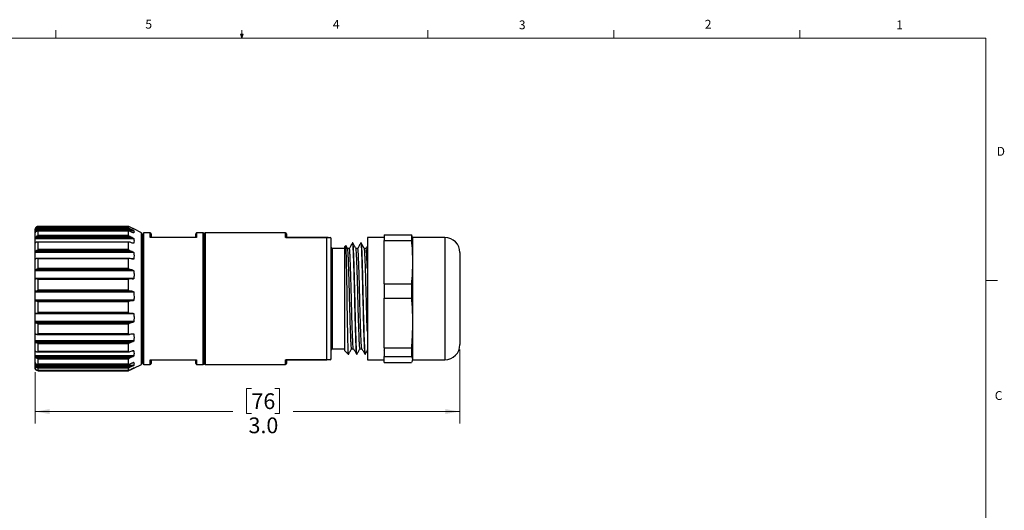
# Model space of a CAD drawing. Units: inches. Extents: x 0.4 to 16.6, y 0.2 to 10.8.
# Drawn here: x 6.1 to 16.6, y 5.6 to 10.8 of the extents above; entities that cross this region are included whole.
import ezdxf

# ---------------------------------------------------------------- set-up
doc = ezdxf.new("R2010")
doc.units = ezdxf.units.IN
doc.header["$MEASUREMENT"] = 0
doc.styles.add('SLDTEXTSTYLE1', font='TXT', dxfattribs={"width": 0.75})
doc.dimstyles.new('SLDDIMSTYLE0', dxfattribs={"dimtxt": 0.166667, "dimasz": 0.156, "dimexe": 0, "dimexo": 0.0625, "dimgap": 0.041667, "dimtad": 0, "dimtih": 1, "dimtoh": 1, "dimdec": 1, "dimlfac": 0.666667, "dimrnd": 1e-09, "dimzin": 4, "dimdsep": 46, "dimtxsty": 'SLDTEXTSTYLE1', "dimsah": 1, "dimcen": 0.09, "dimadec": 0, "dimazin": 1, "dimtfac": 1, "dimtdec": 1, "dimtofl": 0, "dimtmove": 0, "dimatfit": 3, "dimfxl": 0, "dimfrac": 2, "dimtolj": 1, "dimtzin": 12, "dimarcsym": 0})

# ---------------------------------------------------------------- blocks, each defined once
blk = doc.blocks.new('_D')
at = {"color": 7, "linetype": 'Continuous', "lineweight": 18}
for p, q in [((10.809, 7.347), (10.809, 6.564)), ((6.311, 7.105), (6.311, 6.564)), ((8.602, 6.932), (8.551, 6.932)), ((8.551, 6.932), (8.551, 6.667)), ((8.848, 6.932), (8.899, 6.932)), ((8.899, 6.932), (8.899, 6.667)), ((6.311, 6.689), (8.405, 6.689)), ((10.809, 6.689), (9.045, 6.689)), ((8.551, 6.667), (8.602, 6.667)), ((8.899, 6.667), (8.848, 6.667))]:
    blk.add_line(p, q, dxfattribs=at)
for points in [[(6.311, 6.689), (6.467, 6.663), (6.467, 6.715)], [(10.809, 6.689), (10.653, 6.715), (10.653, 6.663)]]:
    blk.add_solid(points, dxfattribs=at)
at = {"color": 7, "linetype": 'Continuous', "lineweight": 18, "char_height": 0.1667, "attachment_point": 1, "style": 'SLDTEXTSTYLE1'}
for s, insert in [('76', (8.602, 6.882)), ('3.0', (8.571, 6.626))]:
    blk.add_mtext(s, dxfattribs=dict(at, insert=insert))

msp = doc.modelspace()

# ---------------------------------------------------------------- linework, layer by layer
at = {"color": 7, "linetype": 'Continuous', "lineweight": 18}
for p, q in [((0.626, 10.642), (16.376, 10.642)), ((6.532, 10.642), (6.532, 10.727)), ((8.501, 10.642), (8.488, 10.684)), ((8.514, 10.684), (8.488, 10.684)), ((8.494, 10.684), (8.501, 10.642)), ((8.501, 10.642), (8.501, 10.727)), ((8.501, 10.642), (8.514, 10.684)), ((8.506, 10.684), (8.501, 10.642)), ((10.47, 10.642), (10.47, 10.727)), ((12.439, 10.642), (12.439, 10.727)), ((14.407, 10.642), (14.407, 10.727)), ((16.376, 0.392), (16.376, 10.642)), ((16.376, 8.075), (16.501, 8.075))]:
    msp.add_line(p, q, dxfattribs=at)
at = {"color": 7, "linetype": 'Continuous', "lineweight": 25}
for p, q in [((6.311, 8.622), (6.311, 8.621)), ((6.311, 7.911), (6.311, 8.614)), ((7.357, 8.604), (6.311, 8.604)), ((7.341, 8.614), (6.314, 8.614)), ((7.317, 8.625), (6.324, 8.625)), ((7.302, 8.601), (6.34, 8.601)), ((7.301, 8.649), (6.346, 8.649)), ((6.346, 8.635), (6.346, 8.649)), ((7.301, 8.649), (6.346, 8.649)), ((7.301, 8.635), (6.346, 8.635)), ((6.346, 8.552), (6.346, 8.6)), ((7.301, 8.6), (6.346, 8.6)), ((7.301, 8.552), (6.346, 8.552)), ((7.301, 8.635), (7.301, 8.649)), ((7.301, 8.552), (7.301, 8.6)), ((7.341, 8.63), (7.317, 8.641)), ((7.317, 8.625), (7.341, 8.614)), ((7.341, 8.586), (7.317, 8.596)), ((7.358, 8.621), (7.357, 8.622)), ((7.44, 8.582), (7.358, 8.622)), ((7.44, 7.91), (7.44, 8.582)), ((7.452, 7.884), (7.452, 8.57)), ((7.531, 8.581), (7.464, 8.581)), ((7.54, 8.572), (7.54, 8.531)), ((8.013, 8.531), (8.013, 8.572)), ((8.09, 8.581), (8.022, 8.581)), ((8.101, 7.884), (8.101, 8.57)), ((8.101, 7.199), (8.101, 8.57)), ((8.964, 8.581), (8.113, 8.581)), ((8.972, 8.572), (8.972, 8.531)), ((10.006, 8.561), (10.295, 8.561)), ((10.006, 8.561), (10.006, 8.5)), ((10.295, 8.561), (10.295, 8.5)), ((7.357, 8.519), (6.311, 8.519)), ((7.341, 8.53), (6.314, 8.53)), ((7.317, 8.541), (6.324, 8.541)), ((7.305, 8.484), (6.335, 8.484)), ((6.346, 8.404), (6.346, 8.482)), ((7.301, 8.482), (6.346, 8.482)), ((7.301, 8.404), (7.301, 8.482)), ((7.317, 8.541), (7.341, 8.53)), ((7.341, 8.473), (7.317, 8.481)), ((7.452, 8.472), (7.44, 8.472)), ((8.022, 8.531), (7.531, 8.531)), ((9.401, 8.53), (8.964, 8.53)), ((8.967, 8.531), (9.401, 8.531)), ((9.401, 8.53), (9.401, 8.531)), ((9.401, 7.238), (9.401, 8.53)), ((9.445, 7.247), (9.445, 8.522)), ((9.601, 8.446), (9.592, 8.438)), ((9.674, 8.475), (9.673, 8.475)), ((9.762, 8.475), (9.761, 8.475)), ((10.006, 8.531), (9.829, 8.531)), ((9.829, 8.531), (9.829, 7.238)), ((10.006, 8.5), (10.295, 8.5)), ((10.006, 8.041), (10.006, 8.5)), ((10.307, 8.531), (10.306, 8.538)), ((10.65, 8.531), (10.307, 8.531)), ((10.307, 8.531), (10.307, 7.238)), ((7.357, 8.372), (6.311, 8.372)), ((7.341, 8.384), (6.314, 8.384)), ((7.317, 8.392), (6.324, 8.392)), ((7.301, 8.404), (6.346, 8.404)), ((7.317, 8.392), (7.341, 8.384)), ((9.592, 8.416), (9.46, 8.416)), ((9.592, 7.331), (9.592, 8.438)), ((9.829, 8.439), (9.815, 8.416)), ((10.809, 8.372), (10.809, 7.397)), ((7.309, 8.309), (6.33, 8.309)), ((6.346, 8.205), (6.346, 8.305)), ((7.301, 8.305), (6.346, 8.305)), ((7.301, 8.205), (7.301, 8.305)), ((7.341, 8.302), (7.317, 8.308)), ((7.357, 8.177), (6.311, 8.177)), ((7.341, 8.188), (6.314, 8.188)), ((7.317, 8.194), (6.324, 8.194)), ((7.301, 8.205), (6.346, 8.205)), ((7.317, 8.194), (7.341, 8.188)), ((7.357, 8.097), (6.311, 8.097)), ((6.314, 8.091), (6.314, 8.091)), ((7.314, 8.093), (6.324, 8.093)), ((6.346, 7.975), (6.346, 8.087)), ((7.301, 8.087), (6.346, 8.087)), ((7.301, 7.975), (7.301, 8.087)), ((7.341, 8.091), (7.317, 8.093)), ((10.006, 8.041), (10.295, 8.041)), ((10.006, 8.041), (10.006, 7.888)), ((10.295, 8.041), (10.295, 7.888)), ((7.357, 7.954), (6.311, 7.954)), ((7.341, 7.963), (6.314, 7.963)), ((7.317, 7.965), (6.324, 7.965)), ((7.301, 7.975), (6.346, 7.975)), ((7.317, 7.965), (7.341, 7.963)), ((6.311, 7.155), (6.311, 7.911)), ((7.357, 7.868), (6.311, 7.868)), ((7.341, 7.86), (6.314, 7.86)), ((7.317, 7.858), (6.324, 7.858)), ((6.346, 7.736), (6.346, 7.849)), ((7.301, 7.849), (6.346, 7.849)), ((7.301, 7.736), (7.301, 7.849)), ((7.341, 7.86), (7.317, 7.858)), ((7.44, 7.187), (7.44, 7.91)), ((7.452, 7.199), (7.452, 7.884)), ((8.101, 7.199), (8.101, 7.884)), ((10.006, 7.888), (10.295, 7.888)), ((10.006, 7.364), (10.006, 7.888)), ((7.357, 7.723), (6.311, 7.723)), ((6.324, 7.728), (7.315, 7.728)), ((7.301, 7.736), (6.346, 7.736)), ((7.317, 7.729), (7.341, 7.73)), ((7.357, 7.641), (6.311, 7.641)), ((7.341, 7.631), (6.314, 7.631)), ((7.317, 7.626), (6.324, 7.626)), ((6.346, 7.511), (6.346, 7.615)), ((7.301, 7.615), (6.346, 7.615)), ((7.301, 7.511), (7.301, 7.615)), ((7.341, 7.631), (7.317, 7.626)), ((6.329, 7.506), (7.31, 7.506)), ((7.301, 7.511), (6.346, 7.511)), ((7.317, 7.507), (7.341, 7.512)), ((7.357, 7.438), (6.311, 7.438)), ((7.341, 7.426), (6.314, 7.426)), ((7.317, 7.418), (6.324, 7.418)), ((6.346, 7.323), (6.346, 7.407)), ((7.301, 7.407), (6.346, 7.407)), ((7.301, 7.323), (7.301, 7.407)), ((7.341, 7.426), (7.317, 7.418)), ((6.334, 7.321), (7.306, 7.321)), ((7.301, 7.323), (6.346, 7.323)), ((7.317, 7.323), (7.341, 7.331)), ((7.44, 7.297), (7.452, 7.297)), ((9.46, 7.353), (9.592, 7.353)), ((9.592, 7.331), (9.626, 7.298)), ((9.626, 7.298), (9.629, 7.295)), ((10.006, 7.364), (10.295, 7.364)), ((10.006, 7.364), (10.006, 7.272)), ((10.006, 7.334), (10.011, 7.342)), ((10.295, 7.364), (10.295, 7.272)), ((7.357, 7.278), (6.311, 7.278)), ((7.341, 7.267), (6.314, 7.267)), ((7.317, 7.257), (6.324, 7.257)), ((6.346, 7.19), (6.346, 7.245)), ((7.301, 7.245), (6.346, 7.245)), ((7.301, 7.19), (7.301, 7.245)), ((7.341, 7.267), (7.317, 7.257)), ((7.317, 7.194), (7.341, 7.203)), ((7.531, 7.238), (8.022, 7.238)), ((7.54, 7.238), (7.54, 7.196)), ((8.013, 7.196), (8.013, 7.238)), ((8.964, 7.238), (9.401, 7.238)), ((9.401, 7.238), (8.967, 7.238)), ((8.972, 7.238), (8.972, 7.196)), ((9.401, 7.238), (9.401, 7.238)), ((9.717, 7.294), (9.718, 7.294)), ((9.805, 7.294), (9.807, 7.294)), ((9.829, 7.238), (10.006, 7.238)), ((10.006, 7.272), (10.295, 7.272)), ((10.006, 7.208), (10.006, 7.272)), ((10.006, 7.208), (10.295, 7.208)), ((10.306, 7.231), (10.307, 7.238)), ((10.307, 7.238), (10.65, 7.238)), ((7.357, 7.178), (6.311, 7.178)), ((6.313, 7.147), (6.311, 7.147)), ((7.341, 7.168), (6.314, 7.168)), ((7.317, 7.157), (6.324, 7.157)), ((6.339, 7.189), (7.302, 7.189)), ((6.344, 7.125), (7.301, 7.125)), ((7.301, 7.19), (6.346, 7.19)), ((6.346, 7.125), (6.346, 7.147)), ((7.301, 7.147), (6.346, 7.147)), ((7.301, 7.125), (6.346, 7.125)), ((6.346, 7.12), (7.301, 7.12)), ((7.301, 7.125), (7.301, 7.147)), ((7.341, 7.168), (7.317, 7.157)), ((7.317, 7.132), (7.341, 7.143)), ((7.341, 7.139), (7.317, 7.128)), ((7.357, 7.147), (7.349, 7.147)), ((7.358, 7.147), (7.44, 7.187)), ((7.464, 7.188), (7.531, 7.188)), ((8.022, 7.188), (8.09, 7.188)), ((8.113, 7.188), (8.964, 7.188))]:
    msp.add_line(p, q, dxfattribs=at)
at = {"color": 8, "linetype": 'Continuous', "lineweight": 25}
for p, q in [((7.357, 8.581), (7.354, 8.581)), ((7.464, 7.884), (7.464, 8.581)), ((7.531, 8.531), (7.531, 8.581)), ((8.022, 8.581), (8.022, 8.531)), ((8.09, 7.884), (8.09, 8.581)), ((8.113, 8.581), (8.113, 7.188)), ((8.964, 8.53), (8.964, 8.581)), ((6.313, 8.472), (6.311, 8.472)), ((7.357, 8.472), (7.345, 8.472)), ((10.65, 8.531), (10.65, 7.238)), ((9.46, 7.353), (9.46, 8.416)), ((6.318, 8.305), (6.311, 8.305)), ((7.357, 8.305), (7.33, 8.305)), ((7.464, 7.188), (7.464, 7.884)), ((8.09, 7.188), (8.09, 7.884)), ((6.32, 7.509), (6.311, 7.509)), ((7.357, 7.509), (7.325, 7.509)), ((6.314, 7.331), (6.311, 7.331)), ((7.357, 7.331), (7.342, 7.331)), ((6.312, 7.207), (6.311, 7.207)), ((7.357, 7.207), (7.352, 7.207)), ((7.531, 7.188), (7.531, 7.238)), ((8.022, 7.238), (8.022, 7.188)), ((8.964, 7.188), (8.964, 7.238)), ((6.317, 7.139), (6.314, 7.139)), ((6.33, 7.128), (6.324, 7.128)), ((7.317, 7.128), (7.309, 7.128)), ((7.341, 7.139), (7.333, 7.139))]:
    msp.add_line(p, q, dxfattribs=at)
at = {"color": 7, "linetype": 'Continuous', "lineweight": 25, "flags": 128}
for points in [[(9.638, 8.416), (9.629, 8.416), (9.62, 8.416)], [(9.727, 8.416), (9.717, 8.416), (9.708, 8.416)], [(9.816, 8.416), (9.806, 8.416), (9.797, 8.416)], [(9.664, 7.353), (9.673, 7.353), (9.682, 7.353)], [(9.752, 7.353), (9.762, 7.353), (9.771, 7.353)]]:
    msp.add_lwpolyline(points, dxfattribs=at)
at = {"color": 7, "linetype": 'Continuous', "lineweight": 25}
for centre, radius, start, end in [((6.346, 8.614), 0.0354, 167.9019, 180), ((7.464, 8.57), 0.0118, 90, 180), ((7.531, 8.572), 0.00886, 0, 90), ((8.022, 8.572), 0.00886, 90, 180), ((8.09, 8.57), 0.0118, 0, 90), ((8.113, 8.57), 0.0118, 90, 180), ((8.964, 8.572), 0.00886, 0, 90), ((9.436, 8.522), 0.00886, 0, 90), ((10.65, 8.372), 0.159, 0, 90), ((9.46, 8.431), 0.0148, 180, 270), ((9.46, 7.338), 0.0148, 90, 180), ((10.65, 7.397), 0.159, 270, 0), ((7.464, 7.199), 0.0118, 180, 270), ((7.531, 7.196), 0.00886, 270, 0), ((8.022, 7.196), 0.00886, 180, 270), ((8.09, 7.199), 0.0118, 270, 0), ((8.113, 7.199), 0.0118, 180, 270), ((8.964, 7.196), 0.00886, 270, 0), ((9.436, 7.247), 0.00886, 270, 0), ((6.346, 7.155), 0.0354, 180, 192.0948)]:
    msp.add_arc(centre, radius, start, end, dxfattribs=at)
for points, knots in [([(6.314, 8.63), (6.314, 8.629), (6.313, 8.627), (6.312, 8.624), (6.312, 8.623), (6.312, 8.622), (6.311, 8.622), (6.311, 8.622)], [0, 0, 0, 0, 0.252248, 0.506318, 0.742851, 0.97095, 1, 1, 1, 1]), ([(6.311, 8.604), (6.312, 8.605), (6.312, 8.605), (6.312, 8.608), (6.313, 8.61), (6.314, 8.612), (6.314, 8.614), (6.314, 8.614)], [0, 0, 0, 0, 0.225828, 0.452601, 0.679906, 0.91266, 1, 1, 1, 1]), ([(6.311, 8.581), (6.311, 8.587), (6.311, 8.595), (6.311, 8.603), (6.311, 8.604)], [0, 0, 0, 0, 0.828474, 1, 1, 1, 1]), ([(6.314, 8.586), (6.314, 8.585), (6.313, 8.583), (6.312, 8.581), (6.312, 8.581), (6.312, 8.581), (6.312, 8.581)], [0, 0, 0, 0, 0.312456, 0.627318, 0.92044, 1, 1, 1, 1]), ([(6.324, 8.641), (6.321, 8.638), (6.317, 8.635), (6.315, 8.63), (6.314, 8.63)], [0, 0, 0, 0, 0.809195, 1, 1, 1, 1]), ([(6.314, 8.614), (6.316, 8.617), (6.319, 8.621), (6.323, 8.625), (6.324, 8.625)], [0, 0, 0, 0, 0.80957, 1, 1, 1, 1]), ([(6.324, 8.596), (6.321, 8.593), (6.317, 8.59), (6.315, 8.586), (6.314, 8.586)], [0, 0, 0, 0, 0.809047, 1, 1, 1, 1]), ([(6.346, 8.649), (6.346, 8.649), (6.342, 8.649), (6.334, 8.648), (6.327, 8.644), (6.324, 8.642), (6.324, 8.641)], [0, 0, 0, 0, 0.0111701, 0.5633267, 0.9063584, 1, 1, 1, 1]), ([(6.324, 8.625), (6.326, 8.627), (6.331, 8.631), (6.338, 8.634), (6.344, 8.635), (6.346, 8.635), (6.346, 8.635)], [0, 0, 0, 0, 0.28714, 0.732612, 0.988841, 1, 1, 1, 1]), ([(6.346, 8.6), (6.346, 8.6), (6.342, 8.601), (6.334, 8.601), (6.327, 8.598), (6.324, 8.596), (6.324, 8.596)], [0, 0, 0, 0, 0.01117, 0.563327, 0.906336, 1, 1, 1, 1]), ([(6.324, 8.541), (6.326, 8.542), (6.331, 8.546), (6.338, 8.55), (6.344, 8.552), (6.346, 8.552), (6.346, 8.552)], [0, 0, 0, 0, 0.2870329, 0.7324543, 0.9888413, 1, 1, 1, 1]), ([(7.317, 8.641), (7.314, 8.643), (7.309, 8.645), (7.304, 8.647), (7.302, 8.648), (7.301, 8.649), (7.301, 8.649), (7.301, 8.649), (7.301, 8.649)], [0, 0, 0, 0, 0.510836, 0.66102, 0.845497, 0.920484, 0.984944, 1, 1, 1, 1]), ([(7.301, 8.635), (7.301, 8.635), (7.301, 8.634), (7.302, 8.634), (7.304, 8.632), (7.309, 8.629), (7.314, 8.627), (7.317, 8.625)], [0, 0, 0, 0, 0.064626, 0.1453, 0.274875, 0.531407, 1, 1, 1, 1]), ([(7.317, 8.596), (7.314, 8.597), (7.309, 8.599), (7.304, 8.601), (7.302, 8.601), (7.301, 8.601), (7.301, 8.601), (7.301, 8.6), (7.301, 8.6)], [0, 0, 0, 0, 0.5107593, 0.6609547, 0.8454808, 0.9204655, 0.9849249, 1, 1, 1, 1]), ([(7.301, 8.552), (7.301, 8.552), (7.301, 8.551), (7.302, 8.55), (7.304, 8.548), (7.309, 8.545), (7.314, 8.542), (7.317, 8.541)], [0, 0, 0, 0, 0.064534, 0.145168, 0.274638, 0.530906, 1, 1, 1, 1]), ([(7.357, 8.622), (7.357, 8.622), (7.356, 8.622), (7.355, 8.623), (7.352, 8.624), (7.346, 8.627), (7.342, 8.629), (7.341, 8.63)], [0, 0, 0, 0, 0.073059, 0.171858, 0.347455, 0.720457, 1, 1, 1, 1]), ([(7.341, 8.614), (7.344, 8.612), (7.348, 8.61), (7.353, 8.607), (7.355, 8.606), (7.357, 8.605), (7.357, 8.605), (7.357, 8.604)], [0, 0, 0, 0, 0.526845, 0.68596, 0.846003, 0.929747, 1, 1, 1, 1]), ([(7.357, 8.581), (7.357, 8.581), (7.356, 8.581), (7.355, 8.581), (7.352, 8.581), (7.346, 8.583), (7.342, 8.585), (7.341, 8.586)], [0, 0, 0, 0, 0.07302, 0.171795, 0.347332, 0.720186, 1, 1, 1, 1]), ([(7.357, 8.604), (7.358, 8.601), (7.361, 8.593), (7.358, 8.585), (7.357, 8.581)], [0, 0, 0, 0, 0.496422, 1, 1, 1, 1]), ([(10.305, 8.537), (10.305, 8.54), (10.304, 8.548), (10.299, 8.556), (10.295, 8.561)], [0, 0, 0, 0, 0.3218454, 1, 1, 1, 1]), ([(6.311, 8.519), (6.312, 8.52), (6.312, 8.521), (6.312, 8.524), (6.313, 8.527), (6.314, 8.529), (6.314, 8.53), (6.314, 8.53)], [0, 0, 0, 0, 0.225659, 0.4524312, 0.679734, 0.9124801, 1, 1, 1, 1]), ([(6.311, 8.472), (6.311, 8.485), (6.311, 8.501), (6.311, 8.517), (6.311, 8.519)], [0, 0, 0, 0, 0.828449, 1, 1, 1, 1]), ([(6.314, 8.473), (6.314, 8.472), (6.313, 8.471), (6.312, 8.47), (6.312, 8.47), (6.312, 8.471), (6.311, 8.472), (6.311, 8.472)], [0, 0, 0, 0, 0.2519034, 0.5060136, 0.7425656, 0.9706683, 1, 1, 1, 1]), ([(6.314, 8.53), (6.316, 8.533), (6.319, 8.537), (6.323, 8.54), (6.324, 8.541)], [0, 0, 0, 0, 0.809478, 1, 1, 1, 1]), ([(6.324, 8.481), (6.321, 8.479), (6.317, 8.477), (6.315, 8.473), (6.314, 8.473)], [0, 0, 0, 0, 0.808723, 1, 1, 1, 1]), ([(6.346, 8.482), (6.346, 8.482), (6.342, 8.483), (6.334, 8.484), (6.327, 8.483), (6.324, 8.481), (6.324, 8.481)], [0, 0, 0, 0, 0.0111701, 0.5633262, 0.9062852, 1, 1, 1, 1]), ([(7.317, 8.481), (7.314, 8.482), (7.309, 8.483), (7.304, 8.484), (7.302, 8.484), (7.301, 8.483), (7.301, 8.482), (7.301, 8.482), (7.301, 8.482)], [0, 0, 0, 0, 0.51059, 0.660805, 0.845446, 0.920424, 0.98488, 1, 1, 1, 1]), ([(7.341, 8.53), (7.344, 8.529), (7.348, 8.527), (7.353, 8.523), (7.355, 8.522), (7.357, 8.52), (7.357, 8.52), (7.357, 8.519)], [0, 0, 0, 0, 0.526775, 0.685879, 0.84591, 0.929656, 1, 1, 1, 1]), ([(7.357, 8.472), (7.357, 8.471), (7.356, 8.471), (7.355, 8.47), (7.352, 8.47), (7.346, 8.471), (7.342, 8.472), (7.341, 8.473)], [0, 0, 0, 0, 0.072879, 0.171571, 0.346891, 0.719217, 1, 1, 1, 1]), ([(7.357, 8.519), (7.358, 8.511), (7.361, 8.496), (7.358, 8.48), (7.357, 8.472)], [0, 0, 0, 0, 0.496422, 1, 1, 1, 1]), ([(8.967, 8.531), (8.966, 8.531), (8.965, 8.531), (8.964, 8.531), (8.964, 8.53)], [0, 0, 0, 0, 0.969216, 1, 1, 1, 1]), ([(9.401, 8.531), (9.401, 8.531), (9.403, 8.531), (9.408, 8.531), (9.413, 8.531), (9.421, 8.531), (9.427, 8.531), (9.432, 8.531), (9.436, 8.531), (9.436, 8.531), (9.436, 8.531)], [0, 0, 0, 0, 0.012459, 0.049236, 0.108824, 0.167907, 0.324925, 0.462351, 0.730915, 1, 1, 1, 1]), ([(9.445, 8.522), (9.445, 8.523), (9.444, 8.524), (9.44, 8.526), (9.433, 8.528), (9.426, 8.529), (9.416, 8.53), (9.41, 8.53), (9.404, 8.53), (9.401, 8.53), (9.401, 8.53)], [0, 0, 0, 0, 0.257892, 0.518387, 0.654161, 0.813648, 0.876338, 0.942602, 0.985345, 1, 1, 1, 1]), ([(9.629, 7.296), (9.629, 7.297), (9.629, 7.298), (9.627, 7.312), (9.626, 7.341), (9.625, 7.388), (9.623, 7.45), (9.622, 7.524), (9.62, 7.608), (9.618, 7.698), (9.617, 7.794), (9.615, 7.892), (9.614, 7.99), (9.613, 8.084), (9.611, 8.171), (9.609, 8.25), (9.608, 8.318), (9.606, 8.373), (9.605, 8.415), (9.603, 8.439), (9.602, 8.449), (9.602, 8.446), (9.602, 8.445)], [0, 0, 0, 0, 0.01857, 0.063217, 0.118079, 0.174533, 0.22929, 0.285682, 0.339674, 0.395232, 0.449224, 0.504782, 0.558745, 0.614325, 0.667447, 0.72211, 0.775232, 0.829895, 0.883021, 0.937741, 0.990035, 1, 1, 1, 1]), ([(9.62, 8.415), (9.614, 8.425), (9.608, 8.435), (9.602, 8.446), (9.602, 8.446)], [0, 0, 0, 0, 0.965608, 1, 1, 1, 1]), ([(9.672, 8.474), (9.666, 8.465), (9.655, 8.445), (9.644, 8.426), (9.638, 8.416)], [0, 0, 0, 0, 0.50543, 1, 1, 1, 1]), ([(9.673, 8.475), (9.673, 8.474), (9.675, 8.471), (9.677, 8.448), (9.679, 8.413), (9.681, 8.366), (9.683, 8.307), (9.686, 8.236), (9.688, 8.155), (9.69, 8.068), (9.693, 7.978), (9.695, 7.887), (9.697, 7.795), (9.699, 7.705), (9.701, 7.618), (9.704, 7.537), (9.706, 7.465), (9.708, 7.405), (9.71, 7.358), (9.712, 7.322), (9.714, 7.3), (9.716, 7.292), (9.717, 7.294), (9.717, 7.294)], [0, 0, 0, 0, 0.049942, 0.100357, 0.149525, 0.197781, 0.247426, 0.298128, 0.349265, 0.400183, 0.450245, 0.498877, 0.547509, 0.597572, 0.64849, 0.699627, 0.750328, 0.799974, 0.84823, 0.897398, 0.947813, 0.998877, 1, 1, 1, 1]), ([(9.717, 7.296), (9.717, 7.297), (9.715, 7.3), (9.713, 7.321), (9.711, 7.356), (9.709, 7.404), (9.707, 7.463), (9.705, 7.532), (9.703, 7.611), (9.7, 7.698), (9.698, 7.791), (9.696, 7.884), (9.694, 7.976), (9.692, 8.066), (9.689, 8.153), (9.687, 8.234), (9.685, 8.305), (9.682, 8.365), (9.68, 8.412), (9.678, 8.448), (9.676, 8.471), (9.674, 8.474), (9.674, 8.475)], [0, 0, 0, 0, 0.03988, 0.09089, 0.140637, 0.189462, 0.239693, 0.288817, 0.338371, 0.391373, 0.443496, 0.494107, 0.543312, 0.593965, 0.645483, 0.697223, 0.748522, 0.798753, 0.847578, 0.897325, 0.948334, 1, 1, 1, 1]), ([(9.709, 8.415), (9.703, 8.425), (9.691, 8.445), (9.68, 8.465), (9.674, 8.474)], [0, 0, 0, 0, 0.4999688, 1, 1, 1, 1]), ([(9.76, 8.474), (9.755, 8.465), (9.743, 8.445), (9.732, 8.426), (9.727, 8.416)], [0, 0, 0, 0, 0.50543, 1, 1, 1, 1]), ([(9.761, 8.475), (9.762, 8.474), (9.763, 8.471), (9.766, 8.448), (9.768, 8.413), (9.77, 8.366), (9.772, 8.307), (9.774, 8.236), (9.777, 8.155), (9.779, 8.068), (9.781, 7.978), (9.783, 7.887), (9.785, 7.795), (9.787, 7.705), (9.79, 7.618), (9.792, 7.537), (9.794, 7.465), (9.797, 7.405), (9.799, 7.358), (9.801, 7.322), (9.803, 7.3), (9.805, 7.292), (9.805, 7.294), (9.805, 7.294)], [0, 0, 0, 0, 0.049942, 0.100357, 0.149525, 0.197781, 0.247426, 0.298128, 0.349265, 0.400183, 0.450245, 0.498877, 0.547509, 0.597572, 0.64849, 0.699627, 0.750328, 0.799974, 0.84823, 0.897398, 0.947813, 0.998877, 1, 1, 1, 1]), ([(9.806, 7.296), (9.805, 7.297), (9.804, 7.3), (9.802, 7.321), (9.8, 7.356), (9.798, 7.404), (9.796, 7.463), (9.793, 7.532), (9.791, 7.611), (9.789, 7.698), (9.787, 7.791), (9.784, 7.884), (9.782, 7.976), (9.78, 8.066), (9.778, 8.153), (9.775, 8.234), (9.773, 8.305), (9.771, 8.365), (9.769, 8.412), (9.767, 8.448), (9.765, 8.471), (9.763, 8.474), (9.762, 8.475)], [0, 0, 0, 0, 0.03988, 0.09089, 0.140637, 0.189462, 0.239693, 0.288817, 0.338371, 0.391373, 0.443496, 0.494107, 0.543312, 0.593965, 0.645483, 0.697223, 0.748522, 0.798753, 0.847578, 0.897325, 0.948334, 1, 1, 1, 1]), ([(9.797, 8.415), (9.791, 8.425), (9.78, 8.445), (9.769, 8.465), (9.763, 8.474)], [0, 0, 0, 0, 0.4999688, 1, 1, 1, 1]), ([(10.295, 8.5), (10.298, 8.462), (10.305, 8.386), (10.308, 8.271), (10.305, 8.156), (10.298, 8.08), (10.295, 8.041)], [0, 0, 0, 0, 0.249059, 0.498467, 0.749039, 1, 1, 1, 1]), ([(6.311, 8.372), (6.312, 8.373), (6.312, 8.375), (6.312, 8.378), (6.313, 8.38), (6.314, 8.382), (6.314, 8.383), (6.314, 8.384)], [0, 0, 0, 0, 0.225658, 0.45243, 0.679733, 0.912479, 1, 1, 1, 1]), ([(6.311, 8.305), (6.311, 8.323), (6.311, 8.346), (6.311, 8.368), (6.311, 8.372)], [0, 0, 0, 0, 0.828449, 1, 1, 1, 1]), ([(6.314, 8.384), (6.316, 8.386), (6.319, 8.389), (6.323, 8.392), (6.324, 8.392)], [0, 0, 0, 0, 0.809186, 1, 1, 1, 1]), ([(6.324, 8.392), (6.326, 8.393), (6.331, 8.397), (6.338, 8.401), (6.344, 8.403), (6.346, 8.404), (6.346, 8.404)], [0, 0, 0, 0, 0.286695, 0.731956, 0.988841, 1, 1, 1, 1]), ([(7.301, 8.404), (7.301, 8.404), (7.301, 8.403), (7.302, 8.401), (7.304, 8.399), (7.309, 8.395), (7.314, 8.393), (7.317, 8.392)], [0, 0, 0, 0, 0.064437, 0.145028, 0.274388, 0.530374, 1, 1, 1, 1]), ([(7.341, 8.384), (7.344, 8.382), (7.348, 8.38), (7.353, 8.377), (7.355, 8.375), (7.357, 8.373), (7.357, 8.373), (7.357, 8.372)], [0, 0, 0, 0, 0.526555, 0.685715, 0.845802, 0.929569, 1, 1, 1, 1]), ([(7.357, 8.372), (7.358, 8.361), (7.361, 8.339), (7.358, 8.316), (7.357, 8.305)], [0, 0, 0, 0, 0.496422, 1, 1, 1, 1]), ([(9.663, 7.354), (9.662, 7.356), (9.661, 7.358), (9.659, 7.378), (9.657, 7.41), (9.655, 7.453), (9.653, 7.497), (9.651, 7.55), (9.649, 7.613), (9.646, 7.7), (9.644, 7.792), (9.641, 7.882), (9.639, 7.967), (9.637, 8.049), (9.635, 8.127), (9.632, 8.2), (9.63, 8.264), (9.628, 8.317), (9.626, 8.36), (9.624, 8.391), (9.622, 8.411), (9.62, 8.413), (9.62, 8.414)], [0, 0, 0, 0, 0.0414995, 0.093285, 0.143788, 0.1933553, 0.2443495, 0.2685382, 0.3279076, 0.387335, 0.4458541, 0.502584, 0.552537, 0.6039598, 0.6562619, 0.7087885, 0.7608679, 0.8118621, 0.8614294, 0.9119324, 0.9637179, 1, 1, 1, 1]), ([(9.682, 7.355), (9.681, 7.356), (9.68, 7.359), (9.678, 7.378), (9.676, 7.41), (9.674, 7.453), (9.672, 7.507), (9.669, 7.571), (9.667, 7.644), (9.665, 7.722), (9.663, 7.804), (9.661, 7.886), (9.659, 7.968), (9.656, 8.049), (9.654, 8.128), (9.652, 8.2), (9.649, 8.264), (9.647, 8.318), (9.645, 8.36), (9.643, 8.392), (9.641, 8.412), (9.639, 8.415), (9.638, 8.416)], [0, 0, 0, 0, 0.0369259, 0.0881371, 0.1380798, 0.1870974, 0.2375259, 0.2890276, 0.3409716, 0.3926935, 0.4435459, 0.4929449, 0.5424618, 0.5934377, 0.6452842, 0.697349, 0.7483639, 0.7987924, 0.84781, 0.8977527, 0.9489639, 1, 1, 1, 1]), ([(9.752, 7.354), (9.751, 7.356), (9.75, 7.358), (9.747, 7.378), (9.745, 7.41), (9.743, 7.453), (9.742, 7.497), (9.74, 7.55), (9.737, 7.613), (9.735, 7.7), (9.732, 7.792), (9.73, 7.882), (9.728, 7.967), (9.726, 8.049), (9.723, 8.127), (9.721, 8.2), (9.719, 8.264), (9.716, 8.317), (9.715, 8.36), (9.712, 8.391), (9.71, 8.411), (9.709, 8.413), (9.709, 8.414)], [0, 0, 0, 0, 0.041499, 0.093285, 0.143788, 0.193355, 0.244349, 0.268538, 0.327908, 0.387335, 0.445854, 0.502584, 0.552537, 0.60396, 0.656262, 0.708788, 0.760868, 0.811862, 0.861429, 0.911932, 0.963718, 1, 1, 1, 1]), ([(9.771, 7.355), (9.77, 7.356), (9.769, 7.359), (9.767, 7.378), (9.765, 7.41), (9.763, 7.453), (9.76, 7.507), (9.758, 7.571), (9.756, 7.644), (9.753, 7.722), (9.751, 7.804), (9.749, 7.886), (9.747, 7.968), (9.745, 8.049), (9.743, 8.128), (9.74, 8.2), (9.738, 8.264), (9.736, 8.318), (9.734, 8.36), (9.732, 8.392), (9.729, 8.412), (9.728, 8.415), (9.727, 8.416)], [0, 0, 0, 0, 0.036926, 0.088137, 0.13808, 0.187097, 0.237526, 0.289028, 0.340972, 0.392693, 0.443546, 0.492945, 0.542462, 0.593438, 0.645284, 0.697349, 0.748364, 0.798792, 0.84781, 0.897753, 0.948964, 1, 1, 1, 1]), ([(9.829, 7.536), (9.828, 7.562), (9.826, 7.613), (9.823, 7.7), (9.821, 7.792), (9.819, 7.882), (9.816, 7.967), (9.814, 8.049), (9.812, 8.127), (9.81, 8.2), (9.807, 8.264), (9.805, 8.317), (9.803, 8.36), (9.801, 8.391), (9.799, 8.411), (9.798, 8.413), (9.797, 8.414)], [0, 0, 0, 0, 0.081165, 0.16241, 0.242413, 0.31997, 0.388262, 0.458563, 0.530067, 0.601877, 0.673076, 0.742792, 0.810557, 0.8796, 0.950398, 1, 1, 1, 1]), ([(9.829, 8.2), (9.828, 8.221), (9.826, 8.265), (9.824, 8.317), (9.822, 8.36), (9.82, 8.392), (9.818, 8.412), (9.816, 8.415), (9.816, 8.416)], [0, 0, 0, 0, 0.16856, 0.335183, 0.497143, 0.662161, 0.83137, 1, 1, 1, 1]), ([(6.314, 8.302), (6.314, 8.302), (6.313, 8.301), (6.312, 8.301), (6.312, 8.303), (6.312, 8.304), (6.311, 8.305), (6.311, 8.305)], [0, 0, 0, 0, 0.252159, 0.506239, 0.742777, 0.970877, 1, 1, 1, 1]), ([(6.324, 8.308), (6.321, 8.307), (6.317, 8.305), (6.315, 8.303), (6.314, 8.302)], [0, 0, 0, 0, 0.809072, 1, 1, 1, 1]), ([(6.346, 8.305), (6.346, 8.305), (6.342, 8.307), (6.334, 8.309), (6.327, 8.309), (6.324, 8.308), (6.324, 8.308)], [0, 0, 0, 0, 0.0111701, 0.5633266, 0.9063394, 1, 1, 1, 1]), ([(7.317, 8.308), (7.314, 8.308), (7.309, 8.309), (7.304, 8.309), (7.302, 8.308), (7.301, 8.306), (7.301, 8.305), (7.301, 8.305), (7.301, 8.305)], [0, 0, 0, 0, 0.510772, 0.660956, 0.845487, 0.920466, 0.984922, 1, 1, 1, 1]), ([(7.357, 8.305), (7.357, 8.304), (7.356, 8.304), (7.355, 8.302), (7.352, 8.301), (7.346, 8.301), (7.342, 8.302), (7.341, 8.302)], [0, 0, 0, 0, 0.072881, 0.171573, 0.346894, 0.719225, 1, 1, 1, 1]), ([(6.311, 8.177), (6.312, 8.178), (6.312, 8.18), (6.312, 8.183), (6.313, 8.186), (6.314, 8.187), (6.314, 8.188), (6.314, 8.188)], [0, 0, 0, 0, 0.2258275, 0.4526005, 0.6799054, 0.9126594, 1, 1, 1, 1]), ([(6.311, 8.097), (6.311, 8.119), (6.311, 8.146), (6.311, 8.173), (6.311, 8.177)], [0, 0, 0, 0, 0.828474, 1, 1, 1, 1]), ([(6.314, 8.188), (6.316, 8.19), (6.319, 8.192), (6.323, 8.193), (6.324, 8.194)], [0, 0, 0, 0, 0.80946, 1, 1, 1, 1]), ([(6.324, 8.194), (6.326, 8.195), (6.331, 8.197), (6.338, 8.201), (6.344, 8.204), (6.346, 8.205), (6.346, 8.205)], [0, 0, 0, 0, 0.287013, 0.732425, 0.988841, 1, 1, 1, 1]), ([(7.301, 8.205), (7.301, 8.205), (7.301, 8.204), (7.302, 8.202), (7.304, 8.199), (7.309, 8.196), (7.314, 8.195), (7.317, 8.194)], [0, 0, 0, 0, 0.064589, 0.145247, 0.27478, 0.531205, 1, 1, 1, 1]), ([(7.341, 8.188), (7.344, 8.187), (7.348, 8.186), (7.353, 8.182), (7.355, 8.181), (7.357, 8.179), (7.357, 8.178), (7.357, 8.177)], [0, 0, 0, 0, 0.526762, 0.685898, 0.845962, 0.929715, 1, 1, 1, 1]), ([(7.357, 8.177), (7.358, 8.164), (7.361, 8.137), (7.358, 8.11), (7.357, 8.097)], [0, 0, 0, 0, 0.496422, 1, 1, 1, 1]), ([(6.313, 8.091), (6.313, 8.091), (6.312, 8.092), (6.312, 8.094), (6.312, 8.096), (6.311, 8.097), (6.311, 8.097)], [0, 0, 0, 0, 0.339779, 0.656107, 0.961156, 1, 1, 1, 1]), ([(6.324, 8.093), (6.321, 8.093), (6.317, 8.092), (6.315, 8.091), (6.314, 8.091)], [0, 0, 0, 0, 0.809202, 1, 1, 1, 1]), ([(6.346, 8.087), (6.346, 8.087), (6.344, 8.088), (6.339, 8.09), (6.332, 8.092), (6.327, 8.094), (6.324, 8.093), (6.324, 8.093)], [0, 0, 0, 0, 0.011146, 0.283571, 0.564253, 0.906558, 1, 1, 1, 1]), ([(7.317, 8.093), (7.315, 8.093), (7.312, 8.093), (7.308, 8.093), (7.304, 8.092), (7.302, 8.09), (7.301, 8.089), (7.301, 8.088), (7.301, 8.087), (7.301, 8.087)], [0, 0, 0, 0, 0.253174, 0.5115181, 0.6614905, 0.8457132, 0.9205941, 0.984964, 1, 1, 1, 1]), ([(7.357, 8.097), (7.357, 8.096), (7.356, 8.095), (7.355, 8.094), (7.352, 8.092), (7.346, 8.091), (7.342, 8.091), (7.341, 8.091)], [0, 0, 0, 0, 0.07302, 0.171796, 0.347333, 0.720189, 1, 1, 1, 1]), ([(6.311, 7.954), (6.312, 7.955), (6.312, 7.957), (6.312, 7.959), (6.313, 7.961), (6.314, 7.962), (6.314, 7.963), (6.314, 7.963)], [0, 0, 0, 0, 0.225875, 0.452648, 0.679954, 0.91271, 1, 1, 1, 1]), ([(6.314, 7.963), (6.316, 7.963), (6.319, 7.964), (6.323, 7.965), (6.324, 7.965)], [0, 0, 0, 0, 0.809565, 1, 1, 1, 1]), ([(6.324, 7.965), (6.326, 7.966), (6.329, 7.967), (6.335, 7.969), (6.34, 7.972), (6.344, 7.974), (6.346, 7.975), (6.346, 7.975)], [0, 0, 0, 0, 0.286728, 0.506826, 0.732982, 0.988857, 1, 1, 1, 1]), ([(7.301, 7.975), (7.301, 7.974), (7.301, 7.973), (7.302, 7.971), (7.304, 7.969), (7.309, 7.966), (7.314, 7.966), (7.317, 7.965)], [0, 0, 0, 0, 0.0646413, 0.1453225, 0.2749142, 0.531491, 1, 1, 1, 1]), ([(7.341, 7.963), (7.344, 7.962), (7.348, 7.961), (7.353, 7.959), (7.355, 7.957), (7.357, 7.955), (7.357, 7.954), (7.357, 7.954)], [0, 0, 0, 0, 0.526841, 0.685965, 0.846017, 0.929764, 1, 1, 1, 1]), ([(7.357, 7.954), (7.358, 7.932), (7.361, 7.904), (7.358, 7.875), (7.357, 7.868)], [0, 0, 0, 0, 0.7534798, 1, 1, 1, 1]), ([(6.314, 7.86), (6.314, 7.86), (6.313, 7.86), (6.312, 7.862), (6.312, 7.865), (6.312, 7.867), (6.311, 7.868), (6.311, 7.868)], [0, 0, 0, 0, 0.2522484, 0.5063175, 0.742851, 0.9709503, 1, 1, 1, 1]), ([(6.324, 7.858), (6.321, 7.859), (6.317, 7.859), (6.315, 7.86), (6.314, 7.86)], [0, 0, 0, 0, 0.809195, 1, 1, 1, 1]), ([(6.346, 7.849), (6.346, 7.849), (6.342, 7.851), (6.334, 7.855), (6.327, 7.858), (6.324, 7.858), (6.324, 7.858)], [0, 0, 0, 0, 0.01117, 0.563327, 0.906358, 1, 1, 1, 1]), ([(7.317, 7.858), (7.314, 7.858), (7.309, 7.857), (7.304, 7.855), (7.302, 7.853), (7.301, 7.851), (7.301, 7.85), (7.301, 7.849), (7.301, 7.849)], [0, 0, 0, 0, 0.510836, 0.66102, 0.845497, 0.920484, 0.984944, 1, 1, 1, 1]), ([(7.357, 7.868), (7.357, 7.868), (7.356, 7.867), (7.355, 7.865), (7.352, 7.862), (7.346, 7.86), (7.342, 7.86), (7.341, 7.86)], [0, 0, 0, 0, 0.073059, 0.171858, 0.347455, 0.720457, 1, 1, 1, 1]), ([(10.295, 7.888), (10.297, 7.866), (10.305, 7.768), (10.31, 7.593), (10.3, 7.441), (10.295, 7.364)], [0, 0, 0, 0, 0.125289, 0.561576, 1, 1, 1, 1]), ([(6.311, 7.723), (6.312, 7.724), (6.312, 7.726), (6.312, 7.728), (6.313, 7.729), (6.314, 7.73), (6.314, 7.73), (6.314, 7.73)], [0, 0, 0, 0, 0.225828, 0.452601, 0.679906, 0.91266, 1, 1, 1, 1]), ([(6.311, 7.641), (6.311, 7.664), (6.311, 7.691), (6.311, 7.719), (6.311, 7.723)], [0, 0, 0, 0, 0.828474, 1, 1, 1, 1]), ([(6.314, 7.73), (6.316, 7.729), (6.319, 7.729), (6.323, 7.729), (6.324, 7.729)], [0, 0, 0, 0, 0.80957, 1, 1, 1, 1]), ([(6.324, 7.729), (6.326, 7.729), (6.329, 7.729), (6.335, 7.731), (6.34, 7.733), (6.344, 7.735), (6.346, 7.736), (6.346, 7.736)], [0, 0, 0, 0, 0.286734, 0.506833, 0.73299, 0.988857, 1, 1, 1, 1]), ([(7.301, 7.736), (7.301, 7.735), (7.301, 7.734), (7.302, 7.732), (7.304, 7.731), (7.309, 7.729), (7.314, 7.729), (7.317, 7.729)], [0, 0, 0, 0, 0.064626, 0.1453, 0.274875, 0.531407, 1, 1, 1, 1]), ([(7.341, 7.73), (7.344, 7.73), (7.348, 7.73), (7.353, 7.728), (7.355, 7.726), (7.357, 7.725), (7.357, 7.724), (7.357, 7.723)], [0, 0, 0, 0, 0.526845, 0.68596, 0.846003, 0.929747, 1, 1, 1, 1]), ([(7.357, 7.723), (7.358, 7.71), (7.361, 7.682), (7.358, 7.655), (7.357, 7.641)], [0, 0, 0, 0, 0.496422, 1, 1, 1, 1]), ([(6.314, 7.631), (6.314, 7.631), (6.313, 7.632), (6.312, 7.635), (6.312, 7.638), (6.312, 7.64), (6.311, 7.641), (6.311, 7.641)], [0, 0, 0, 0, 0.252141, 0.506223, 0.742762, 0.970863, 1, 1, 1, 1]), ([(6.324, 7.626), (6.321, 7.627), (6.317, 7.628), (6.315, 7.63), (6.314, 7.631)], [0, 0, 0, 0, 0.809047, 1, 1, 1, 1]), ([(6.346, 7.615), (6.346, 7.615), (6.342, 7.617), (6.334, 7.62), (6.327, 7.624), (6.324, 7.625), (6.324, 7.626)], [0, 0, 0, 0, 0.01117, 0.563327, 0.906336, 1, 1, 1, 1]), ([(7.317, 7.626), (7.314, 7.625), (7.309, 7.624), (7.304, 7.62), (7.302, 7.618), (7.301, 7.616), (7.301, 7.615), (7.301, 7.615), (7.301, 7.615)], [0, 0, 0, 0, 0.510759, 0.660955, 0.845481, 0.920465, 0.984925, 1, 1, 1, 1]), ([(7.357, 7.641), (7.357, 7.641), (7.356, 7.639), (7.355, 7.637), (7.352, 7.635), (7.346, 7.632), (7.342, 7.631), (7.341, 7.631)], [0, 0, 0, 0, 0.07302, 0.171795, 0.347332, 0.720186, 1, 1, 1, 1]), ([(6.311, 7.509), (6.312, 7.509), (6.312, 7.511), (6.312, 7.512), (6.313, 7.513), (6.314, 7.512), (6.314, 7.512), (6.314, 7.512)], [0, 0, 0, 0, 0.225659, 0.452431, 0.679734, 0.91248, 1, 1, 1, 1]), ([(6.311, 7.438), (6.311, 7.457), (6.311, 7.481), (6.311, 7.505), (6.311, 7.509)], [0, 0, 0, 0, 0.828449, 1, 1, 1, 1]), ([(6.314, 7.512), (6.316, 7.51), (6.319, 7.509), (6.323, 7.507), (6.324, 7.507)], [0, 0, 0, 0, 0.809478, 1, 1, 1, 1]), ([(6.324, 7.507), (6.326, 7.507), (6.331, 7.506), (6.338, 7.508), (6.344, 7.51), (6.346, 7.511), (6.346, 7.511)], [0, 0, 0, 0, 0.2870329, 0.7324543, 0.9888413, 1, 1, 1, 1]), ([(7.301, 7.511), (7.301, 7.511), (7.301, 7.51), (7.302, 7.508), (7.304, 7.507), (7.309, 7.506), (7.314, 7.507), (7.317, 7.507)], [0, 0, 0, 0, 0.064534, 0.145168, 0.274638, 0.530906, 1, 1, 1, 1]), ([(7.341, 7.512), (7.344, 7.512), (7.348, 7.513), (7.353, 7.512), (7.355, 7.511), (7.357, 7.51), (7.357, 7.509), (7.357, 7.509)], [0, 0, 0, 0, 0.526775, 0.685879, 0.84591, 0.929656, 1, 1, 1, 1]), ([(7.357, 7.509), (7.358, 7.497), (7.361, 7.473), (7.358, 7.45), (7.357, 7.438)], [0, 0, 0, 0, 0.496422, 1, 1, 1, 1]), ([(6.314, 7.426), (6.314, 7.427), (6.313, 7.429), (6.312, 7.432), (6.312, 7.435), (6.312, 7.437), (6.311, 7.438), (6.311, 7.438)], [0, 0, 0, 0, 0.251861, 0.505976, 0.74253, 0.970633, 1, 1, 1, 1]), ([(6.324, 7.418), (6.321, 7.42), (6.317, 7.423), (6.315, 7.426), (6.314, 7.426)], [0, 0, 0, 0, 0.80866, 1, 1, 1, 1]), ([(6.346, 7.407), (6.346, 7.407), (6.342, 7.408), (6.334, 7.412), (6.327, 7.416), (6.324, 7.418), (6.324, 7.418)], [0, 0, 0, 0, 0.01117, 0.563326, 0.906285, 1, 1, 1, 1]), ([(7.317, 7.418), (7.314, 7.417), (7.309, 7.416), (7.304, 7.412), (7.302, 7.41), (7.301, 7.408), (7.301, 7.407), (7.301, 7.407), (7.301, 7.407)], [0, 0, 0, 0, 0.510559, 0.660782, 0.845439, 0.920417, 0.984874, 1, 1, 1, 1]), ([(7.357, 7.438), (7.357, 7.437), (7.356, 7.436), (7.355, 7.434), (7.352, 7.431), (7.346, 7.429), (7.342, 7.427), (7.341, 7.426)], [0, 0, 0, 0, 0.072879, 0.171571, 0.346891, 0.719217, 1, 1, 1, 1]), ([(6.311, 7.331), (6.312, 7.331), (6.312, 7.333), (6.312, 7.333), (6.313, 7.333), (6.314, 7.332), (6.314, 7.331), (6.314, 7.331)], [0, 0, 0, 0, 0.225658, 0.45243, 0.679733, 0.912479, 1, 1, 1, 1]), ([(6.311, 7.278), (6.311, 7.293), (6.311, 7.31), (6.311, 7.328), (6.311, 7.331)], [0, 0, 0, 0, 0.828449, 1, 1, 1, 1]), ([(6.314, 7.331), (6.316, 7.328), (6.319, 7.325), (6.323, 7.323), (6.324, 7.323)], [0, 0, 0, 0, 0.80923, 1, 1, 1, 1]), ([(6.324, 7.323), (6.326, 7.322), (6.331, 7.32), (6.338, 7.321), (6.344, 7.322), (6.346, 7.323), (6.346, 7.323)], [0, 0, 0, 0, 0.286743, 0.732028, 0.988841, 1, 1, 1, 1]), ([(7.301, 7.323), (7.301, 7.323), (7.301, 7.322), (7.302, 7.321), (7.304, 7.321), (7.309, 7.321), (7.314, 7.322), (7.317, 7.323)], [0, 0, 0, 0, 0.064437, 0.145028, 0.274388, 0.530374, 1, 1, 1, 1]), ([(7.341, 7.331), (7.344, 7.331), (7.348, 7.333), (7.353, 7.333), (7.355, 7.333), (7.357, 7.332), (7.357, 7.331), (7.357, 7.331)], [0, 0, 0, 0, 0.526586, 0.685739, 0.845818, 0.929581, 1, 1, 1, 1]), ([(7.357, 7.331), (7.358, 7.322), (7.361, 7.305), (7.358, 7.287), (7.357, 7.278)], [0, 0, 0, 0, 0.4964222, 1, 1, 1, 1]), ([(9.629, 7.294), (9.635, 7.304), (9.646, 7.324), (9.657, 7.343), (9.663, 7.353)], [0, 0, 0, 0, 0.500008, 1, 1, 1, 1]), ([(9.682, 7.354), (9.688, 7.344), (9.699, 7.324), (9.71, 7.304), (9.716, 7.295)], [0, 0, 0, 0, 0.499967, 1, 1, 1, 1]), ([(9.717, 7.294), (9.723, 7.304), (9.735, 7.324), (9.746, 7.343), (9.752, 7.353)], [0, 0, 0, 0, 0.500008, 1, 1, 1, 1]), ([(9.771, 7.354), (9.776, 7.344), (9.788, 7.324), (9.799, 7.304), (9.805, 7.295)], [0, 0, 0, 0, 0.499967, 1, 1, 1, 1]), ([(9.806, 7.294), (9.812, 7.304), (9.821, 7.32), (9.83, 7.336), (9.833, 7.342)], [0, 0, 0, 0, 0.6250026, 1, 1, 1, 1]), ([(6.314, 7.267), (6.314, 7.268), (6.313, 7.27), (6.312, 7.273), (6.312, 7.276), (6.312, 7.277), (6.311, 7.278), (6.311, 7.278)], [0, 0, 0, 0, 0.252159, 0.506239, 0.742777, 0.970877, 1, 1, 1, 1]), ([(6.311, 7.207), (6.312, 7.208), (6.312, 7.208), (6.312, 7.208), (6.313, 7.206), (6.314, 7.205), (6.314, 7.204), (6.314, 7.203)], [0, 0, 0, 0, 0.225828, 0.452601, 0.679905, 0.912659, 1, 1, 1, 1]), ([(6.311, 7.178), (6.311, 7.186), (6.311, 7.196), (6.311, 7.206), (6.311, 7.207)], [0, 0, 0, 0, 0.828474, 1, 1, 1, 1]), ([(6.324, 7.257), (6.321, 7.259), (6.317, 7.262), (6.315, 7.266), (6.314, 7.267)], [0, 0, 0, 0, 0.809072, 1, 1, 1, 1]), ([(6.314, 7.203), (6.316, 7.2), (6.319, 7.197), (6.323, 7.194), (6.324, 7.194)], [0, 0, 0, 0, 0.80946, 1, 1, 1, 1]), ([(6.346, 7.245), (6.346, 7.245), (6.342, 7.247), (6.334, 7.25), (6.327, 7.254), (6.324, 7.256), (6.324, 7.257)], [0, 0, 0, 0, 0.0111701, 0.5633266, 0.9063394, 1, 1, 1, 1]), ([(6.324, 7.194), (6.326, 7.192), (6.331, 7.189), (6.338, 7.189), (6.344, 7.189), (6.346, 7.19), (6.346, 7.19)], [0, 0, 0, 0, 0.287013, 0.732425, 0.988841, 1, 1, 1, 1]), ([(7.317, 7.257), (7.314, 7.255), (7.309, 7.253), (7.304, 7.25), (7.302, 7.248), (7.301, 7.246), (7.301, 7.246), (7.301, 7.245), (7.301, 7.245)], [0, 0, 0, 0, 0.5107718, 0.6609557, 0.8454868, 0.9204657, 0.9849224, 1, 1, 1, 1]), ([(7.301, 7.19), (7.301, 7.19), (7.301, 7.189), (7.302, 7.189), (7.304, 7.189), (7.309, 7.19), (7.314, 7.192), (7.317, 7.194)], [0, 0, 0, 0, 0.064589, 0.145247, 0.27478, 0.531205, 1, 1, 1, 1]), ([(7.357, 7.278), (7.357, 7.278), (7.356, 7.277), (7.355, 7.275), (7.352, 7.273), (7.346, 7.27), (7.342, 7.268), (7.341, 7.267)], [0, 0, 0, 0, 0.072881, 0.171573, 0.346894, 0.719225, 1, 1, 1, 1]), ([(7.341, 7.203), (7.344, 7.205), (7.348, 7.206), (7.353, 7.208), (7.355, 7.208), (7.357, 7.208), (7.357, 7.207), (7.357, 7.207)], [0, 0, 0, 0, 0.526762, 0.685898, 0.845962, 0.929715, 1, 1, 1, 1]), ([(7.357, 7.207), (7.358, 7.202), (7.361, 7.193), (7.358, 7.183), (7.357, 7.178)], [0, 0, 0, 0, 0.496422, 1, 1, 1, 1]), ([(8.964, 7.238), (8.964, 7.238), (8.965, 7.238), (8.966, 7.238), (8.967, 7.238)], [0, 0, 0, 0, 0.030784, 1, 1, 1, 1]), ([(9.401, 7.238), (9.403, 7.238), (9.407, 7.239), (9.415, 7.239), (9.425, 7.24), (9.435, 7.241), (9.442, 7.243), (9.445, 7.245), (9.445, 7.246), (9.445, 7.247)], [0, 0, 0, 0, 0.043743, 0.095927, 0.176914, 0.337501, 0.594237, 0.859666, 1, 1, 1, 1]), ([(9.436, 7.238), (9.436, 7.238), (9.436, 7.238), (9.434, 7.238), (9.428, 7.238), (9.42, 7.238), (9.412, 7.238), (9.406, 7.238), (9.402, 7.238), (9.401, 7.238)], [0, 0, 0, 0, 0.146821, 0.41581, 0.683483, 0.841156, 0.916556, 0.962657, 1, 1, 1, 1]), ([(10.295, 7.272), (10.298, 7.267), (10.305, 7.256), (10.308, 7.24), (10.305, 7.224), (10.298, 7.213), (10.295, 7.208)], [0, 0, 0, 0, 0.249059, 0.498467, 0.749039, 1, 1, 1, 1]), ([(6.314, 7.168), (6.314, 7.169), (6.313, 7.171), (6.312, 7.174), (6.312, 7.176), (6.312, 7.178), (6.311, 7.178), (6.311, 7.178)], [0, 0, 0, 0, 0.252253, 0.506322, 0.742855, 0.970954, 1, 1, 1, 1]), ([(6.311, 7.15), (6.312, 7.15), (6.312, 7.15), (6.312, 7.148), (6.313, 7.146), (6.314, 7.145), (6.314, 7.143), (6.314, 7.143)], [0, 0, 0, 0, 0.225875, 0.452648, 0.679954, 0.91271, 1, 1, 1, 1]), ([(6.311, 7.148), (6.311, 7.148), (6.311, 7.149), (6.311, 7.149), (6.311, 7.15)], [0, 0, 0, 0, 0.382266, 1, 1, 1, 1]), ([(6.314, 7.139), (6.314, 7.14), (6.313, 7.142), (6.312, 7.145), (6.312, 7.146), (6.312, 7.147), (6.311, 7.147), (6.311, 7.147)], [0, 0, 0, 0, 0.252248, 0.506318, 0.742851, 0.97095, 1, 1, 1, 1]), ([(6.324, 7.157), (6.321, 7.16), (6.317, 7.163), (6.315, 7.167), (6.314, 7.168)], [0, 0, 0, 0, 0.809202, 1, 1, 1, 1]), ([(6.314, 7.143), (6.316, 7.14), (6.319, 7.136), (6.323, 7.132), (6.324, 7.132)], [0, 0, 0, 0, 0.809565, 1, 1, 1, 1]), ([(6.324, 7.128), (6.321, 7.131), (6.317, 7.134), (6.315, 7.138), (6.314, 7.139)], [0, 0, 0, 0, 0.809195, 1, 1, 1, 1]), ([(6.346, 7.147), (6.346, 7.147), (6.342, 7.147), (6.334, 7.15), (6.327, 7.154), (6.324, 7.156), (6.324, 7.157)], [0, 0, 0, 0, 0.0111701, 0.5633267, 0.9063595, 1, 1, 1, 1]), ([(6.324, 7.132), (6.326, 7.13), (6.331, 7.127), (6.338, 7.125), (6.344, 7.125), (6.346, 7.125), (6.346, 7.125)], [0, 0, 0, 0, 0.287135, 0.732604, 0.988841, 1, 1, 1, 1]), ([(6.346, 7.12), (6.346, 7.12), (6.342, 7.12), (6.334, 7.121), (6.327, 7.125), (6.324, 7.127), (6.324, 7.128)], [0, 0, 0, 0, 0.01117, 0.563327, 0.906358, 1, 1, 1, 1]), ([(7.317, 7.157), (7.314, 7.155), (7.309, 7.153), (7.304, 7.15), (7.302, 7.148), (7.301, 7.147), (7.301, 7.147), (7.301, 7.147), (7.301, 7.147)], [0, 0, 0, 0, 0.5108391, 0.66102, 0.8454988, 0.9204837, 0.9849431, 1, 1, 1, 1]), ([(7.301, 7.125), (7.301, 7.125), (7.301, 7.125), (7.302, 7.125), (7.304, 7.126), (7.309, 7.128), (7.314, 7.13), (7.317, 7.132)], [0, 0, 0, 0, 0.064641, 0.145322, 0.274914, 0.531491, 1, 1, 1, 1]), ([(7.317, 7.128), (7.314, 7.126), (7.309, 7.124), (7.304, 7.122), (7.302, 7.121), (7.301, 7.12), (7.301, 7.12), (7.301, 7.12), (7.301, 7.12)], [0, 0, 0, 0, 0.510836, 0.66102, 0.845497, 0.920484, 0.984944, 1, 1, 1, 1]), ([(7.357, 7.178), (7.357, 7.178), (7.356, 7.177), (7.355, 7.176), (7.352, 7.174), (7.346, 7.171), (7.342, 7.169), (7.341, 7.168)], [0, 0, 0, 0, 0.0730204, 0.171796, 0.3473332, 0.7201889, 1, 1, 1, 1]), ([(7.341, 7.143), (7.344, 7.145), (7.348, 7.147), (7.353, 7.149), (7.355, 7.15), (7.357, 7.15), (7.357, 7.15), (7.357, 7.15)], [0, 0, 0, 0, 0.526841, 0.685965, 0.846017, 0.929764, 1, 1, 1, 1]), ([(7.357, 7.147), (7.357, 7.147), (7.356, 7.147), (7.355, 7.146), (7.352, 7.145), (7.346, 7.142), (7.342, 7.14), (7.341, 7.139)], [0, 0, 0, 0, 0.073059, 0.171858, 0.347455, 0.720457, 1, 1, 1, 1]), ([(7.357, 7.15), (7.358, 7.15), (7.36, 7.149), (7.359, 7.148), (7.358, 7.147), (7.357, 7.147)], [0, 0, 0, 0, 0.3753055, 0.7536691, 1, 1, 1, 1])]:
    msp.add_open_spline(points, degree=3, knots=knots, dxfattribs=at)
msp.add_open_spline([(6.311, 7.868), (6.311, 7.882), (6.311, 7.911), (6.311, 7.939), (6.311, 7.954)], degree=3, dxfattribs=at)

# ---------------------------------------------------------------- texts
at = {"color": 7, "linetype": 'Continuous', "lineweight": 0, "char_height": 0.0937, "attachment_point": 1, "style": 'SLDTEXTSTYLE1'}
for s, insert in [('5', (7.479, 10.837)), ('4', (9.464, 10.836)), ('3', (11.433, 10.83)), ('2', (13.401, 10.836)), ('1', (15.427, 10.83)), ('D', (16.491, 9.491)), ('C', (16.471, 6.905))]:
    msp.add_mtext(s, dxfattribs=dict(at, insert=insert))

# ---------------------------------------------------------------- dimensions: what is measured, and where the dimension line sits
at = {"color": 7, "linetype": 'Continuous', "lineweight": 18}
dim = msp.add_linear_dim(base=(10.809, 6.689), p1=(6.311, 7.155), p2=(10.809, 7.397), dimstyle='SLDDIMSTYLE0', dxfattribs=at)
dim.commit()
dim.dimension.update_dxf_attribs({"geometry": '_D', "text_midpoint": (8.725, 6.689), "dimtype": 160})

doc.saveas('drawing.dxf')
